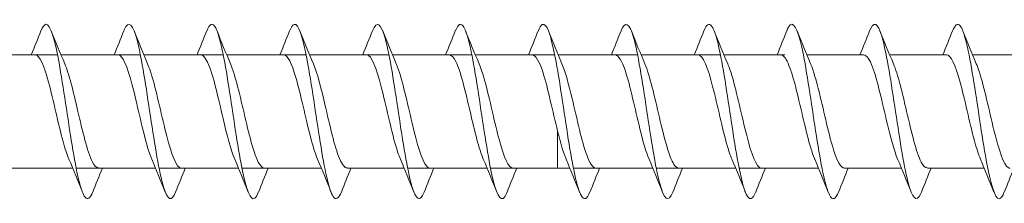
# Model space of a CAD drawing. Units: millimetres. Extents: x 1746 to 2437, y 1614 to 2701.
# Drawn here: x 1978 to 2023, y 2431 to 2440 of the extents above; entities that cross this region are included whole.
import ezdxf

# ---------------------------------------------------------------- set-up
doc = ezdxf.new("R2010")
doc.units = ezdxf.units.MM
doc.layers.get('0').update_dxf_attribs({"lineweight": 5})

msp = doc.modelspace()

# ---------------------------------------------------------------- linework, layer by layer
for p, q in [((1976.347, 2437.954), (1979.989, 2437.954)), ((1980.147, 2437.954), (1983.789, 2437.954)), ((1983.947, 2437.954), (1987.589, 2437.954)), ((1987.747, 2437.954), (1991.389, 2437.954)), ((1991.547, 2437.954), (1995.189, 2437.954)), ((1995.347, 2437.954), (1998.989, 2437.954)), ((1999.147, 2437.954), (2002.789, 2437.954)), ((2002.947, 2437.954), (2006.589, 2437.954)), ((2002.947, 2437.954), (2005.558, 2437.954)), ((2006.747, 2437.954), (2010.389, 2437.954)), ((2006.747, 2437.954), (2009.358, 2437.954)), ((2010.547, 2437.954), (2013.339, 2437.954)), ((2010.547, 2437.954), (2013.158, 2437.954)), ((2014.347, 2437.954), (2016.958, 2437.954)), ((2018.147, 2437.954), (2020.758, 2437.954)), ((2021.947, 2437.954), (2024.558, 2437.954)), ((2002.921, 2432.754), (2002.921, 2434.455)), ((1977.045, 2432.754), (1980.687, 2432.754)), ((1980.845, 2432.754), (1984.487, 2432.754)), ((1984.645, 2432.754), (1988.287, 2432.754)), ((1988.445, 2432.754), (1992.087, 2432.754)), ((1993.277, 2432.754), (1995.887, 2432.754)), ((1996.045, 2432.754), (1999.687, 2432.754)), ((1999.845, 2432.754), (2003.487, 2432.754)), ((2002.921, 2432.754), (2003.487, 2432.754)), ((2003.645, 2432.754), (2007.287, 2432.754)), ((2004.677, 2432.754), (2007.287, 2432.754)), ((2007.445, 2432.754), (2011.087, 2432.754)), ((2008.477, 2432.754), (2011.087, 2432.754)), ((2011.245, 2432.754), (2013.339, 2432.754)), ((2012.277, 2432.754), (2014.887, 2432.754)), ((2016.077, 2432.754), (2018.687, 2432.754)), ((2019.877, 2432.754), (2022.487, 2432.754))]:
    msp.add_line(p, q)
for points, knots in [([(1985.405, 2431.661), (1985.22, 2431.196), (1985.035, 2431.279), (1984.849, 2431.894), (1984.65, 2432.557), (1984.45, 2433.816), (1984.25, 2435.134), (1984.051, 2436.452), (1983.851, 2437.789), (1983.652, 2438.573), (1983.452, 2439.357), (1983.252, 2439.564), (1983.053, 2439.106), (1983.045, 2439.088), (1983.037, 2439.068), (1983.029, 2439.048)], [191.332709, 191.332709, 191.332709, 191.332709, 192.252038, 192.252038, 192.252038, 193.242154, 193.242154, 193.242154, 194.23227, 194.23227, 194.23227, 195.222386, 195.222386, 195.222386, 195.261743, 195.261743, 195.261743, 195.261743]), ([(1996.805, 2431.661), (1996.612, 2431.174), (1996.42, 2431.291), (1996.227, 2431.972), (1996.027, 2432.676), (1995.827, 2433.963), (1995.628, 2435.283), (1995.428, 2436.603), (1995.229, 2437.916), (1995.029, 2438.659), (1994.829, 2439.403), (1994.63, 2439.555), (1994.43, 2439.051), (1994.43, 2439.05), (1994.429, 2439.049), (1994.429, 2439.048)], [172.483153, 172.483153, 172.483153, 172.483153, 173.439833, 173.439833, 173.439833, 174.429949, 174.429949, 174.429949, 175.420065, 175.420065, 175.420065, 176.410181, 176.410181, 176.410181, 176.412187, 176.412187, 176.412187, 176.412187]), ([(2008.205, 2431.66), (2008.204, 2431.658), (2008.204, 2431.656), (2008.203, 2431.654), (2008.003, 2431.153), (2007.804, 2431.308), (2007.604, 2432.054), (2007.404, 2432.799), (2007.205, 2434.113), (2007.005, 2435.433), (2006.806, 2436.753), (2006.606, 2438.039), (2006.406, 2438.741), (2006.214, 2439.418), (2006.021, 2439.533), (2005.829, 2439.048)], [153.633597, 153.633597, 153.633597, 153.633597, 153.637512, 153.637512, 153.637512, 154.627628, 154.627628, 154.627628, 155.617744, 155.617744, 155.617744, 156.60786, 156.60786, 156.60786, 157.562631, 157.562631, 157.562631, 157.562631]), ([(2015.805, 2431.667), (2015.666, 2431.321), (2015.527, 2431.26), (2015.389, 2431.527), (2015.189, 2431.911), (2014.989, 2432.961), (2014.79, 2434.228), (2014.59, 2435.494), (2014.391, 2436.939), (2014.191, 2437.945), (2013.991, 2438.951), (2013.792, 2439.487), (2013.592, 2439.324), (2013.538, 2439.279), (2013.483, 2439.183), (2013.429, 2439.043)], [141.067226, 141.067226, 141.067226, 141.067226, 141.756119, 141.756119, 141.756119, 142.746235, 142.746235, 142.746235, 143.736351, 143.736351, 143.736351, 144.726467, 144.726467, 144.726467, 144.99626, 144.99626, 144.99626, 144.99626]), ([(2019.605, 2431.661), (2019.597, 2431.639), (2019.589, 2431.619), (2019.58, 2431.6), (2019.381, 2431.144), (2019.181, 2431.354), (2018.981, 2432.14), (2018.782, 2432.926), (2018.582, 2434.264), (2018.383, 2435.582), (2018.183, 2436.9), (2017.983, 2438.158), (2017.784, 2438.818), (2017.599, 2439.43), (2017.414, 2439.511), (2017.229, 2439.048)], [134.784041, 134.784041, 134.784041, 134.784041, 134.825306, 134.825306, 134.825306, 135.815422, 135.815422, 135.815422, 136.805538, 136.805538, 136.805538, 137.795655, 137.795655, 137.795655, 138.713075, 138.713075, 138.713075, 138.713075]), ([(1981.605, 2431.669), (1981.489, 2431.377), (1981.373, 2431.281), (1981.256, 2431.421), (1981.057, 2431.662), (1980.857, 2432.588), (1980.658, 2433.806), (1980.458, 2435.023), (1980.258, 2436.493), (1980.059, 2437.588), (1979.859, 2438.683), (1979.66, 2439.37), (1979.46, 2439.354), (1979.383, 2439.348), (1979.306, 2439.238), (1979.229, 2439.04)], [197.615894, 197.615894, 197.615894, 197.615894, 198.192734, 198.192734, 198.192734, 199.18285, 199.18285, 199.18285, 200.172966, 200.172966, 200.172966, 201.163083, 201.163083, 201.163083, 201.544928, 201.544928, 201.544928, 201.544928]), ([(1989.205, 2431.666), (1989.15, 2431.525), (1989.096, 2431.428), (1989.041, 2431.384), (1988.841, 2431.223), (1988.642, 2431.762), (1988.442, 2432.769), (1988.243, 2433.777), (1988.043, 2435.222), (1987.843, 2436.488), (1987.644, 2437.754), (1987.444, 2438.802), (1987.244, 2439.184), (1987.106, 2439.448), (1986.968, 2439.387), (1986.829, 2439.041)], [185.049523, 185.049523, 185.049523, 185.049523, 185.321226, 185.321226, 185.321226, 186.311342, 186.311342, 186.311342, 187.301458, 187.301458, 187.301458, 188.291574, 188.291574, 188.291574, 188.978557, 188.978557, 188.978557, 188.978557]), ([(1993.005, 2431.669), (1992.881, 2431.358), (1992.758, 2431.272), (1992.634, 2431.451), (1992.434, 2431.74), (1992.235, 2432.709), (1992.035, 2433.944), (1991.835, 2435.18), (1991.636, 2436.644), (1991.436, 2437.711), (1991.237, 2438.777), (1991.037, 2439.414), (1990.837, 2439.349), (1990.768, 2439.327), (1990.698, 2439.22), (1990.629, 2439.041)], [178.766338, 178.766338, 178.766338, 178.766338, 179.380529, 179.380529, 179.380529, 180.370645, 180.370645, 180.370645, 181.360761, 181.360761, 181.360761, 182.350877, 182.350877, 182.350877, 182.695372, 182.695372, 182.695372, 182.695372]), ([(2000.605, 2431.667), (2000.543, 2431.506), (2000.481, 2431.403), (2000.418, 2431.369), (2000.219, 2431.257), (2000.019, 2431.846), (1999.82, 2432.885), (1999.62, 2433.924), (1999.42, 2435.38), (1999.221, 2436.631), (1999.021, 2437.882), (1998.822, 2438.89), (1998.622, 2439.224), (1998.491, 2439.443), (1998.36, 2439.368), (1998.229, 2439.041)], [166.199968, 166.199968, 166.199968, 166.199968, 166.50902, 166.50902, 166.50902, 167.499136, 167.499136, 167.499136, 168.489252, 168.489252, 168.489252, 169.479369, 169.479369, 169.479369, 170.129001, 170.129001, 170.129001, 170.129001]), ([(2004.405, 2431.668), (2004.274, 2431.34), (2004.143, 2431.265), (2004.011, 2431.487), (2003.812, 2431.823), (2003.612, 2432.833), (2003.412, 2434.085), (2003.213, 2435.337), (2003.013, 2436.793), (2002.814, 2437.83), (2002.614, 2438.867), (2002.414, 2439.453), (2002.215, 2439.339), (2002.153, 2439.304), (2002.091, 2439.201), (2002.029, 2439.042)], [159.916782, 159.916782, 159.916782, 159.916782, 160.568324, 160.568324, 160.568324, 161.55844, 161.55844, 161.55844, 162.548556, 162.548556, 162.548556, 163.538672, 163.538672, 163.538672, 163.845816, 163.845816, 163.845816, 163.845816]), ([(2012.005, 2431.667), (2011.935, 2431.488), (2011.866, 2431.381), (2011.796, 2431.359), (2011.596, 2431.296), (2011.397, 2431.936), (2011.197, 2433.004), (2010.997, 2434.072), (2010.798, 2435.537), (2010.598, 2436.771), (2010.399, 2438.006), (2010.199, 2438.973), (2009.999, 2439.259), (2009.876, 2439.436), (2009.752, 2439.349), (2009.629, 2439.04)], [147.350412, 147.350412, 147.350412, 147.350412, 147.696815, 147.696815, 147.696815, 148.686931, 148.686931, 148.686931, 149.677047, 149.677047, 149.677047, 150.667163, 150.667163, 150.667163, 151.279446, 151.279446, 151.279446, 151.279446]), ([(2023.405, 2431.668), (2023.328, 2431.47), (2023.251, 2431.36), (2023.173, 2431.355), (2022.974, 2431.341), (2022.774, 2432.03), (2022.574, 2433.127), (2022.375, 2434.223), (2022.175, 2435.694), (2021.976, 2436.91), (2021.776, 2438.126), (2021.576, 2439.051), (2021.377, 2439.289), (2021.261, 2439.427), (2021.145, 2439.331), (2021.029, 2439.039)], [128.500856, 128.500856, 128.500856, 128.500856, 128.88461, 128.88461, 128.88461, 129.874726, 129.874726, 129.874726, 130.864842, 130.864842, 130.864842, 131.854958, 131.854958, 131.854958, 132.42989, 132.42989, 132.42989, 132.42989]), ([(1980.514, 2433.172), (1980.425, 2433.376), (1980.336, 2433.648), (1980.246, 2433.972), (1980.024, 2434.782), (1979.802, 2435.878), (1979.58, 2436.696), (1979.372, 2437.46), (1979.165, 2437.949), (1978.958, 2437.954)], [198.578285, 198.578285, 198.578285, 198.578285, 199.020031, 199.020031, 199.020031, 200.122732, 200.122732, 200.122732, 201.151207, 201.151207, 201.151207, 201.151207]), ([(1984.314, 2433.165), (1984.292, 2433.215), (1984.27, 2433.269), (1984.248, 2433.328), (1984.026, 2433.927), (1983.803, 2434.96), (1983.581, 2435.895), (1983.359, 2436.829), (1983.136, 2437.623), (1982.914, 2437.868), (1982.862, 2437.925), (1982.81, 2437.952), (1982.758, 2437.949)], [192.295099, 192.295099, 192.295099, 192.295099, 192.403825, 192.403825, 192.403825, 193.506526, 193.506526, 193.506526, 194.609227, 194.609227, 194.609227, 194.868022, 194.868022, 194.868022, 194.868022]), ([(1988.114, 2433.166), (1987.937, 2433.581), (1987.759, 2434.278), (1987.582, 2435.033), (1987.36, 2435.982), (1987.138, 2436.979), (1986.916, 2437.512), (1986.796, 2437.798), (1986.677, 2437.944), (1986.558, 2437.945)], [186.011914, 186.011914, 186.011914, 186.011914, 186.89032, 186.89032, 186.89032, 187.993021, 187.993021, 187.993021, 188.584837, 188.584837, 188.584837, 188.584837]), ([(1991.914, 2433.172), (1991.804, 2433.426), (1991.694, 2433.783), (1991.584, 2434.208), (1991.362, 2435.065), (1991.139, 2436.156), (1990.917, 2436.919), (1990.73, 2437.559), (1990.544, 2437.944), (1990.358, 2437.952)], [179.728729, 179.728729, 179.728729, 179.728729, 180.274114, 180.274114, 180.274114, 181.376815, 181.376815, 181.376815, 182.301651, 182.301651, 182.301651, 182.301651]), ([(1995.714, 2433.167), (1995.671, 2433.264), (1995.628, 2433.378), (1995.585, 2433.508), (1995.363, 2434.181), (1995.141, 2435.245), (1994.918, 2436.155), (1994.696, 2437.064), (1994.474, 2437.775), (1994.251, 2437.923), (1994.22, 2437.944), (1994.189, 2437.953), (1994.158, 2437.952)], [173.445543, 173.445543, 173.445543, 173.445543, 173.657908, 173.657908, 173.657908, 174.760609, 174.760609, 174.760609, 175.86331, 175.86331, 175.86331, 176.018466, 176.018466, 176.018466, 176.018466]), ([(1999.514, 2433.164), (1999.316, 2433.627), (1999.118, 2434.451), (1998.92, 2435.302), (1998.697, 2436.258), (1998.475, 2437.202), (1998.253, 2437.651), (1998.154, 2437.849), (1998.056, 2437.946), (1997.958, 2437.945)], [167.162358, 167.162358, 167.162358, 167.162358, 168.144403, 168.144403, 168.144403, 169.247104, 169.247104, 169.247104, 169.735281, 169.735281, 169.735281, 169.735281]), ([(2002.921, 2434.455), (2002.699, 2435.352), (2002.477, 2436.426), (2002.254, 2437.126), (2002.089, 2437.647), (2001.923, 2437.942), (2001.758, 2437.949)], [161.528197, 161.528197, 161.528197, 161.528197, 162.630898, 162.630898, 162.630898, 163.452096, 163.452096, 163.452096, 163.452096]), ([(2007.114, 2433.17), (2006.974, 2433.495), (2006.835, 2433.987), (2006.696, 2434.557), (2006.474, 2435.466), (2006.252, 2436.531), (2006.029, 2437.203), (2005.872, 2437.678), (2005.715, 2437.942), (2005.558, 2437.948)], [154.595987, 154.595987, 154.595987, 154.595987, 155.286299, 155.286299, 155.286299, 156.389, 156.389, 156.389, 157.16891, 157.16891, 157.16891, 157.16891]), ([(2010.914, 2433.17), (2010.842, 2433.335), (2010.77, 2433.544), (2010.698, 2433.792), (2010.475, 2434.555), (2010.253, 2435.646), (2010.031, 2436.504), (2009.808, 2437.361), (2009.586, 2437.944), (2009.364, 2437.954), (2009.362, 2437.954), (2009.36, 2437.954), (2009.358, 2437.954)], [148.312802, 148.312802, 148.312802, 148.312802, 148.670093, 148.670093, 148.670093, 149.772794, 149.772794, 149.772794, 150.875495, 150.875495, 150.875495, 150.885725, 150.885725, 150.885725, 150.885725]), ([(2014.714, 2433.164), (2014.709, 2433.175), (2014.704, 2433.186), (2014.699, 2433.198), (2014.477, 2433.732), (2014.254, 2434.73), (2014.032, 2435.678), (2013.81, 2436.626), (2013.587, 2437.481), (2013.365, 2437.803), (2013.296, 2437.903), (2013.227, 2437.95), (2013.158, 2437.947)], [142.029617, 142.029617, 142.029617, 142.029617, 142.053887, 142.053887, 142.053887, 143.156588, 143.156588, 143.156588, 144.259289, 144.259289, 144.259289, 144.60254, 144.60254, 144.60254, 144.60254]), ([(2018.514, 2433.168), (2018.354, 2433.543), (2018.194, 2434.144), (2018.033, 2434.817), (2017.811, 2435.752), (2017.589, 2436.784), (2017.367, 2437.382), (2017.23, 2437.749), (2017.094, 2437.942), (2016.958, 2437.946)], [135.746432, 135.746432, 135.746432, 135.746432, 136.540382, 136.540382, 136.540382, 137.643083, 137.643083, 137.643083, 138.319354, 138.319354, 138.319354, 138.319354]), ([(2022.314, 2433.172), (2022.221, 2433.385), (2022.128, 2433.673), (2022.035, 2434.015), (2021.813, 2434.834), (2021.59, 2435.93), (2021.368, 2436.739), (2021.165, 2437.479), (2020.961, 2437.948), (2020.758, 2437.953)], [129.463246, 129.463246, 129.463246, 129.463246, 129.924176, 129.924176, 129.924176, 131.026877, 131.026877, 131.026877, 132.036169, 132.036169, 132.036169, 132.036169]), ([(1981.877, 2432.764), (1981.778, 2432.763), (1981.679, 2432.86), (1981.58, 2433.06), (1981.358, 2433.51), (1981.136, 2434.456), (1980.913, 2435.412), (1980.716, 2436.261), (1980.518, 2437.082), (1980.321, 2437.544)], [198.009615, 198.009615, 198.009615, 198.009615, 198.499707, 198.499707, 198.499707, 199.602408, 199.602408, 199.602408, 200.582537, 200.582537, 200.582537, 200.582537]), ([(1985.677, 2432.757), (1985.645, 2432.755), (1985.613, 2432.765), (1985.582, 2432.786), (1985.359, 2432.936), (1985.137, 2433.649), (1984.915, 2434.559), (1984.692, 2435.468), (1984.47, 2436.533), (1984.248, 2437.204), (1984.205, 2437.332), (1984.163, 2437.445), (1984.121, 2437.542)], [191.726429, 191.726429, 191.726429, 191.726429, 191.883501, 191.883501, 191.883501, 192.986202, 192.986202, 192.986202, 194.088903, 194.088903, 194.088903, 194.299352, 194.299352, 194.299352, 194.299352]), ([(1989.477, 2432.757), (1989.29, 2432.765), (1989.103, 2433.151), (1988.916, 2433.793), (1988.694, 2434.557), (1988.472, 2435.649), (1988.249, 2436.505), (1988.14, 2436.928), (1988.03, 2437.284), (1987.921, 2437.537)], [185.443244, 185.443244, 185.443244, 185.443244, 186.369996, 186.369996, 186.369996, 187.472697, 187.472697, 187.472697, 188.016167, 188.016167, 188.016167, 188.016167]), ([(1993.277, 2432.764), (1993.157, 2432.765), (1993.037, 2432.911), (1992.918, 2433.199), (1992.695, 2433.734), (1992.473, 2434.732), (1992.251, 2435.68), (1992.074, 2436.434), (1991.897, 2437.128), (1991.721, 2437.542)], [179.160059, 179.160059, 179.160059, 179.160059, 179.75379, 179.75379, 179.75379, 180.856491, 180.856491, 180.856491, 181.732981, 181.732981, 181.732981, 181.732981]), ([(1997.077, 2432.759), (1997.024, 2432.757), (1996.972, 2432.784), (1996.919, 2432.842), (1996.697, 2433.089), (1996.474, 2433.884), (1996.252, 2434.819), (1996.03, 2435.754), (1995.808, 2436.786), (1995.585, 2437.383), (1995.564, 2437.441), (1995.542, 2437.495), (1995.521, 2437.544)], [172.876873, 172.876873, 172.876873, 172.876873, 173.137584, 173.137584, 173.137584, 174.240285, 174.240285, 174.240285, 175.342986, 175.342986, 175.342986, 175.449796, 175.449796, 175.449796, 175.449796]), ([(2000.877, 2432.755), (2000.669, 2432.76), (2000.461, 2433.251), (2000.254, 2434.017), (2000.031, 2434.836), (1999.809, 2435.932), (1999.587, 2436.74), (1999.498, 2437.063), (1999.409, 2437.334), (1999.321, 2437.537)], [166.593688, 166.593688, 166.593688, 166.593688, 167.624079, 167.624079, 167.624079, 168.72678, 168.72678, 168.72678, 169.166611, 169.166611, 169.166611, 169.166611]), ([(2003.121, 2437.54), (2003.276, 2437.175), (2003.432, 2436.598), (2003.588, 2435.945), (2003.81, 2435.015), (2004.033, 2433.975), (2004.255, 2433.361), (2004.396, 2432.973), (2004.536, 2432.767), (2004.677, 2432.763)], [-162.883426, -162.883426, -162.883426, -162.883426, -162.110574, -162.110574, -162.110574, -161.007873, -161.007873, -161.007873, -160.310503, -160.310503, -160.310503, -160.310503]), ([(2006.921, 2437.545), (2006.921, 2437.544), (2006.922, 2437.542), (2006.923, 2437.541), (2007.145, 2437.023), (2007.367, 2436.036), (2007.589, 2435.085), (2007.812, 2434.135), (2008.034, 2433.266), (2008.256, 2432.925), (2008.33, 2432.812), (2008.403, 2432.759), (2008.477, 2432.762)], [-156.60024, -156.60024, -156.60024, -156.60024, -156.597069, -156.597069, -156.597069, -155.494368, -155.494368, -155.494368, -154.391667, -154.391667, -154.391667, -154.027318, -154.027318, -154.027318, -154.027318]), ([(2010.721, 2437.539), (2010.788, 2437.384), (2010.856, 2437.19), (2010.924, 2436.961), (2011.146, 2436.209), (2011.369, 2435.12), (2011.591, 2434.254), (2011.813, 2433.389), (2012.035, 2432.786), (2012.258, 2432.756), (2012.264, 2432.755), (2012.27, 2432.754), (2012.277, 2432.754)], [-150.317055, -150.317055, -150.317055, -150.317055, -149.980863, -149.980863, -149.980863, -148.878162, -148.878162, -148.878162, -147.775461, -147.775461, -147.775461, -147.744132, -147.744132, -147.744132, -147.744132]), ([(2014.521, 2437.538), (2014.656, 2437.223), (2014.79, 2436.752), (2014.925, 2436.204), (2015.148, 2435.301), (2015.37, 2434.231), (2015.592, 2433.545), (2015.754, 2433.046), (2015.915, 2432.767), (2016.077, 2432.76)], [-144.03387, -144.03387, -144.03387, -144.03387, -143.364657, -143.364657, -143.364657, -142.261956, -142.261956, -142.261956, -141.460947, -141.460947, -141.460947, -141.460947]), ([(2018.321, 2437.544), (2018.523, 2437.073), (2018.725, 2436.223), (2018.927, 2435.354), (2019.149, 2434.398), (2019.371, 2433.465), (2019.594, 2433.034), (2019.688, 2432.851), (2019.782, 2432.762), (2019.877, 2432.764)], [-137.750684, -137.750684, -137.750684, -137.750684, -136.748451, -136.748451, -136.748451, -135.64575, -135.64575, -135.64575, -135.177762, -135.177762, -135.177762, -135.177762]), ([(2022.121, 2437.541), (2022.168, 2437.435), (2022.214, 2437.308), (2022.261, 2437.163), (2022.484, 2436.477), (2022.706, 2435.407), (2022.928, 2434.504), (2023.15, 2433.601), (2023.373, 2432.907), (2023.595, 2432.778), (2023.622, 2432.762), (2023.649, 2432.755), (2023.677, 2432.756)], [-131.467499, -131.467499, -131.467499, -131.467499, -131.234946, -131.234946, -131.234946, -130.132246, -130.132246, -130.132246, -129.029545, -129.029545, -129.029545, -128.894576, -128.894576, -128.894576, -128.894576])]:
    msp.add_open_spline(points, degree=3, knots=knots)
for points in [[(1978.787, 2437.954), (1978.938, 2438.316), (1979.085, 2438.682), (1979.229, 2439.048)], [(1979.705, 2439.048), (1979.904, 2438.543), (1980.107, 2438.04), (1980.321, 2437.545)], [(1982.587, 2437.954), (1982.738, 2438.316), (1982.885, 2438.682), (1983.029, 2439.048)], [(1983.505, 2439.048), (1983.704, 2438.543), (1983.907, 2438.04), (1984.121, 2437.545)], [(1986.387, 2437.954), (1986.538, 2438.316), (1986.685, 2438.682), (1986.829, 2439.048)], [(1987.305, 2439.048), (1987.504, 2438.543), (1987.707, 2438.04), (1987.921, 2437.545)], [(1990.187, 2437.954), (1990.338, 2438.316), (1990.485, 2438.682), (1990.629, 2439.048)], [(1991.105, 2439.048), (1991.304, 2438.543), (1991.507, 2438.04), (1991.721, 2437.545)], [(1993.987, 2437.954), (1994.138, 2438.316), (1994.285, 2438.682), (1994.429, 2439.048)], [(1994.905, 2439.048), (1995.104, 2438.543), (1995.307, 2438.04), (1995.521, 2437.545)], [(1997.787, 2437.954), (1997.938, 2438.316), (1998.085, 2438.682), (1998.229, 2439.048)], [(1998.705, 2439.048), (1998.904, 2438.543), (1999.107, 2438.04), (1999.321, 2437.545)], [(2001.587, 2437.954), (2001.738, 2438.316), (2001.885, 2438.682), (2002.029, 2439.048)], [(2002.505, 2439.048), (2002.704, 2438.543), (2002.907, 2438.04), (2003.121, 2437.545)], [(2005.387, 2437.954), (2005.538, 2438.316), (2005.685, 2438.682), (2005.829, 2439.048)], [(2006.305, 2439.048), (2006.504, 2438.543), (2006.707, 2438.04), (2006.921, 2437.545)], [(2009.187, 2437.954), (2009.338, 2438.316), (2009.485, 2438.682), (2009.629, 2439.048)], [(2010.105, 2439.048), (2010.304, 2438.543), (2010.507, 2438.04), (2010.721, 2437.545)], [(2012.987, 2437.954), (2013.138, 2438.316), (2013.285, 2438.682), (2013.429, 2439.048)], [(2013.905, 2439.048), (2014.104, 2438.543), (2014.307, 2438.04), (2014.521, 2437.545)], [(2016.787, 2437.954), (2016.938, 2438.316), (2017.085, 2438.682), (2017.229, 2439.048)], [(2017.705, 2439.048), (2017.904, 2438.543), (2018.107, 2438.04), (2018.321, 2437.545)], [(2020.587, 2437.954), (2020.738, 2438.316), (2020.885, 2438.682), (2021.029, 2439.048)], [(2021.505, 2439.048), (2021.704, 2438.543), (2021.907, 2438.04), (2022.121, 2437.545)], [(2003.314, 2433.164), (2003.183, 2433.468), (2003.052, 2433.927), (2002.921, 2434.455)], [(1981.129, 2431.66), (1980.93, 2432.165), (1980.727, 2432.669), (1980.514, 2433.164)], [(1984.929, 2431.66), (1984.73, 2432.165), (1984.527, 2432.669), (1984.314, 2433.164)], [(1988.729, 2431.66), (1988.53, 2432.165), (1988.327, 2432.669), (1988.114, 2433.164)], [(1992.529, 2431.66), (1992.33, 2432.165), (1992.127, 2432.669), (1991.914, 2433.164)], [(1996.329, 2431.66), (1996.13, 2432.165), (1995.927, 2432.669), (1995.714, 2433.164)], [(2000.129, 2431.66), (1999.93, 2432.165), (1999.727, 2432.669), (1999.514, 2433.164)], [(2003.929, 2431.66), (2003.73, 2432.165), (2003.527, 2432.669), (2003.314, 2433.164)], [(2007.729, 2431.66), (2007.53, 2432.165), (2007.327, 2432.669), (2007.114, 2433.164)], [(2011.529, 2431.66), (2011.33, 2432.165), (2011.127, 2432.669), (2010.914, 2433.164)], [(2015.329, 2431.66), (2015.13, 2432.165), (2014.927, 2432.669), (2014.714, 2433.164)], [(2019.129, 2431.66), (2018.93, 2432.165), (2018.727, 2432.669), (2018.514, 2433.164)], [(2022.929, 2431.66), (2022.73, 2432.165), (2022.527, 2432.669), (2022.314, 2433.164)], [(1982.047, 2432.754), (1981.896, 2432.392), (1981.75, 2432.027), (1981.605, 2431.66)], [(1985.847, 2432.754), (1985.696, 2432.392), (1985.55, 2432.027), (1985.405, 2431.66)], [(1989.647, 2432.754), (1989.496, 2432.392), (1989.35, 2432.027), (1989.205, 2431.66)], [(1993.447, 2432.754), (1993.296, 2432.392), (1993.15, 2432.027), (1993.005, 2431.66)], [(1997.247, 2432.754), (1997.096, 2432.392), (1996.95, 2432.027), (1996.805, 2431.66)], [(2001.047, 2432.754), (2000.896, 2432.392), (2000.75, 2432.027), (2000.605, 2431.66)], [(2004.847, 2432.754), (2004.696, 2432.392), (2004.55, 2432.027), (2004.405, 2431.66)], [(2008.647, 2432.754), (2008.496, 2432.392), (2008.35, 2432.027), (2008.205, 2431.66)], [(2012.447, 2432.754), (2012.296, 2432.392), (2012.15, 2432.027), (2012.005, 2431.66)], [(2016.247, 2432.754), (2016.096, 2432.392), (2015.95, 2432.027), (2015.805, 2431.66)], [(2020.047, 2432.754), (2019.896, 2432.392), (2019.75, 2432.027), (2019.605, 2431.66)], [(2023.847, 2432.754), (2023.696, 2432.392), (2023.55, 2432.027), (2023.405, 2431.66)]]:
    msp.add_open_spline(points, degree=3)

doc.saveas('drawing.dxf')
